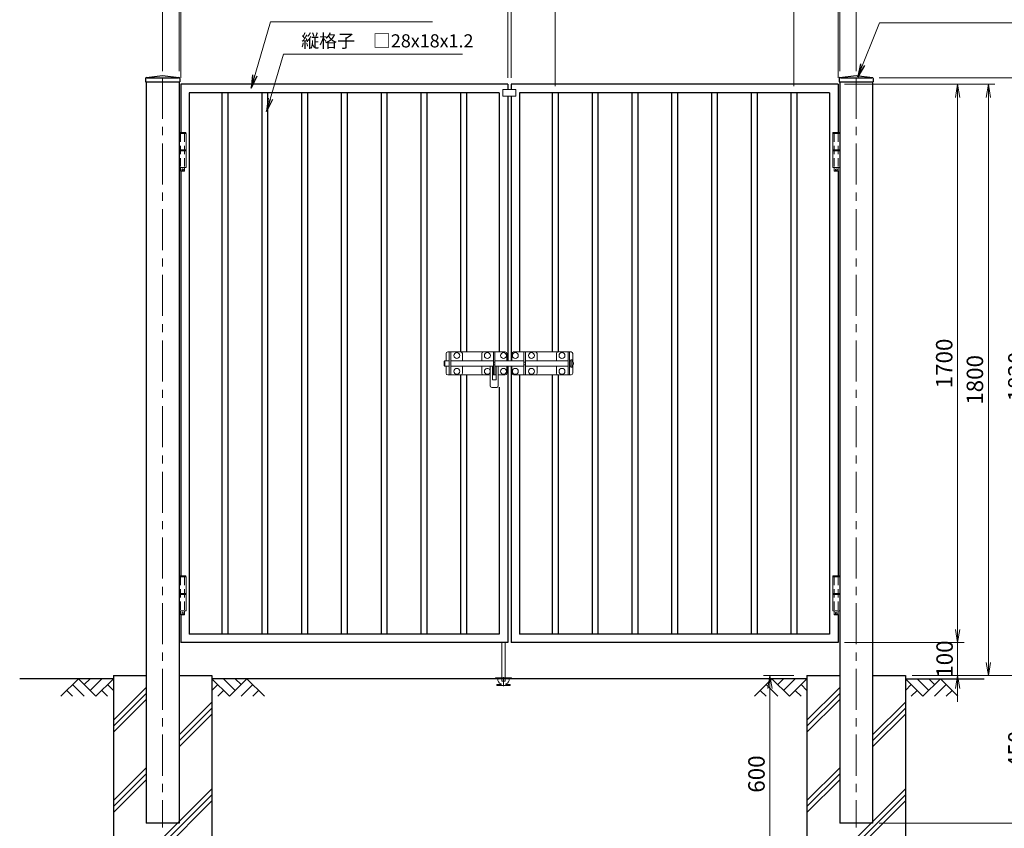
# Model space of a CAD drawing. Units: millimetres. Extents: x 0 to 8400, y 0 to 5940.
# Drawn here: x 3822 to 6817, y 1982 to 4444 of the extents above; entities that cross this region are included whole.
import ezdxf

# ---------------------------------------------------------------- set-up
doc = ezdxf.new("R2010")
doc.units = ezdxf.units.MM
doc.header["$LTSCALE"] = 100
doc.header["$MEASUREMENT"] = 0
doc.header["$PDMODE"] = 35
for name, pattern in [('CENTER', [2, 1.25, -0.25, 0.25, -0.25]), ('CENTER2', [1.125, 0.75, -0.125, 0.125, -0.125]), ('DASHED2', [0.375, 0.25, -0.125])]:
    doc.linetypes.add(name, pattern=pattern)
for name, color, linetype in [('D-BGD', 7, 'Continuous'), ('D-STR1', 1, 'Continuous'), ('D-STR4', 7, 'Continuous')]:
    doc.layers.add(name, color=color, linetype=linetype)
for name, color, linetype, lineweight in [('D-BMK', 2, 'CENTER', 13), ('D-DCR-HCH', 7, 'Continuous', 13), ('D-STR-DIM', 7, 'Continuous', 13), ('D-STR-TXT', 7, 'Continuous', 13), ('D-STR3', 3, 'Continuous', 13)]:
    doc.layers.add(name, color=color, linetype=linetype, lineweight=lineweight)
doc.styles.add('ゴシック', font='txt')
doc.dimstyles.new('STYLE', dxfattribs={"dimscale": 20, "dimtxt": 2.5, "dimasz": 2, "dimexe": 1, "dimexo": 1, "dimgap": 0.8, "dimtad": 1, "dimdsep": 46, "dimtxsty": 'ゴシック', "dimblk": 'OPEN', "dimcen": 1e-08, "dimclrd": 256, "dimclre": 256, "dimclrt": 256, "dimadec": 0, "dimazin": 2, "dimtfac": 1, "dimtmove": 2, "dimatfit": 3, "dimldrblk": 'OPEN', "dimfxl": 1, "dimtolj": 1, "dimtzin": 0, "dimlwd": -1, "dimlwe": -1, "dimarcsym": 0})

# ---------------------------------------------------------------- blocks, each defined once
blk = doc.blocks.new('_Open')
at = {"color": 0, "linetype": 'ByBlock', "lineweight": -2}
for p, q in [((-1, 0.167), (0, 0)), ((-1, -0.167), (0, 0)), ((0, 0), (-1, 0))]:
    blk.add_line(p, q, dxfattribs=at)
blk = doc.blocks.new('*D3')
at = {"layer": 'D-STR-DIM'}
for p, q in [((4256.7, 4287.4), (4256.7, 4806.1)), ((6366.7, 4287.4), (6366.7, 4806.1)), ((6326.7, 4786.1), (4296.7, 4786.1))]:
    blk.add_line(p, q, dxfattribs=at)
at = {"layer": 'DEFPOINTS', "color": 0}
for p in [(4256.7, 4786.1), (4256.7, 4267.4), (6366.7, 4267.4)]:
    blk.add_point(p, dxfattribs=at)
at = {"layer": 'D-STR-DIM', "xscale": 40, "yscale": 40, "zscale": 40, "rotation": 180}
blk.add_blockref('_Open', (4256.7, 4786.1), dxfattribs=at)
at = {"layer": 'D-STR-DIM', "xscale": 40, "yscale": 40, "zscale": 40}
blk.add_blockref('_Open', (6366.7, 4786.1), dxfattribs=at)
at = {"layer": 'D-STR-DIM', "insert": (5311.7, 4827.1), "char_height": 50, "attachment_point": 5, "style": 'ゴシック'}
blk.add_mtext('\\A1;2110', dxfattribs=at)
blk = doc.blocks.new('*D4')
at = {"layer": 'D-STR-DIM'}
for p, q in [((4311.7, 4267.4), (4311.7, 4693.4)), ((5266.7, 4673.4), (4351.7, 4673.4)), ((5306.7, 4267.4), (5306.7, 4693.4))]:
    blk.add_line(p, q, dxfattribs=at)
at = {"layer": 'DEFPOINTS', "color": 0}
for p in [(4311.7, 4673.4), (4311.7, 4247.4), (5306.7, 4247.4)]:
    blk.add_point(p, dxfattribs=at)
at = {"layer": 'D-STR-DIM', "xscale": 40, "yscale": 40, "zscale": 40, "rotation": 180}
blk.add_blockref('_Open', (4311.7, 4673.4), dxfattribs=at)
at = {"layer": 'D-STR-DIM', "xscale": 40, "yscale": 40, "zscale": 40}
blk.add_blockref('_Open', (5306.7, 4673.4), dxfattribs=at)
at = {"layer": 'D-STR-DIM', "insert": (4809.2, 4714.4), "char_height": 50, "attachment_point": 5, "style": 'ゴシック'}
blk.add_mtext('\\A1;995', dxfattribs=at)
blk = doc.blocks.new('*D5')
at = {"layer": 'D-STR-DIM'}
for p, q in [((5266.7, 4674.4), (5226.7, 4674.4)), ((5306.7, 4267.4), (5306.7, 4694.4)), ((5316.7, 4674.4), (5306.7, 4674.4)), ((5316.7, 4267.4), (5316.7, 4694.4)), ((5356.7, 4674.4), (5396.7, 4674.4))]:
    blk.add_line(p, q, dxfattribs=at)
at = {"layer": 'DEFPOINTS', "color": 0}
for p in [(5306.7, 4674.4), (5306.7, 4247.4), (5316.7, 4247.4)]:
    blk.add_point(p, dxfattribs=at)
at = {"layer": 'D-STR-DIM', "xscale": 40, "yscale": 40, "zscale": 40}
blk.add_blockref('_Open', (5306.7, 4674.4), dxfattribs=at)
at = {"layer": 'D-STR-DIM', "xscale": 40, "yscale": 40, "zscale": 40, "rotation": 180}
blk.add_blockref('_Open', (5316.7, 4674.4), dxfattribs=at)
at = {"layer": 'D-STR-DIM', "insert": (5311.7, 4715), "char_height": 50, "attachment_point": 5, "style": 'ゴシック'}
blk.add_mtext('\\A1;10', dxfattribs=at)
blk = doc.blocks.new('*D6')
at = {"layer": 'D-STR-DIM'}
for p, q in [((5316.7, 4267.4), (5316.7, 4565.4)), ((5451.2, 4241.4), (5451.2, 4565.4)), ((5356.7, 4545.4), (5411.2, 4545.4))]:
    blk.add_line(p, q, dxfattribs=at)
at = {"layer": 'DEFPOINTS', "color": 0}
for p in [(5451.2, 4545.4), (5316.7, 4247.4), (5451.2, 4221.4)]:
    blk.add_point(p, dxfattribs=at)
at = {"layer": 'D-STR-DIM', "xscale": 40, "yscale": 40, "zscale": 40, "rotation": 180}
blk.add_blockref('_Open', (5316.7, 4545.4), dxfattribs=at)
at = {"layer": 'D-STR-DIM', "xscale": 40, "yscale": 40, "zscale": 40}
blk.add_blockref('_Open', (5451.2, 4545.4), dxfattribs=at)
at = {"layer": 'D-STR-DIM', "insert": (5384, 4614.4), "char_height": 50, "attachment_point": 5, "style": 'ゴシック'}
blk.add_mtext('\\A1;134.5', dxfattribs=at)
blk = doc.blocks.new('*D7')
at = {"layer": 'D-STR-DIM'}
for p, q in [((5316.7, 4267.4), (5316.7, 4693.4)), ((5356.7, 4673.4), (6271.7, 4673.4)), ((6311.7, 4267.4), (6311.7, 4693.4))]:
    blk.add_line(p, q, dxfattribs=at)
at = {"layer": 'DEFPOINTS', "color": 0}
for p in [(6311.7, 4673.4), (5316.7, 4247.4), (6311.7, 4247.4)]:
    blk.add_point(p, dxfattribs=at)
at = {"layer": 'D-STR-DIM', "xscale": 40, "yscale": 40, "zscale": 40, "rotation": 180}
blk.add_blockref('_Open', (5316.7, 4673.4), dxfattribs=at)
at = {"layer": 'D-STR-DIM', "xscale": 40, "yscale": 40, "zscale": 40}
blk.add_blockref('_Open', (6311.7, 4673.4), dxfattribs=at)
at = {"layer": 'D-STR-DIM', "insert": (5814.2, 4714.4), "char_height": 50, "attachment_point": 5, "style": 'ゴシック'}
blk.add_mtext('\\A1;995', dxfattribs=at)
blk = doc.blocks.new('*D8')
at = {"layer": 'D-STR-DIM'}
for p, q in [((6271.7, 4673.4), (6231.7, 4673.4)), ((6311.7, 4297.4), (6311.7, 4693.4)), ((6316.7, 4673.4), (6311.7, 4673.4)), ((6316.7, 4287.4), (6316.7, 4693.4)), ((6356.7, 4673.4), (6396.7, 4673.4))]:
    blk.add_line(p, q, dxfattribs=at)
at = {"layer": 'DEFPOINTS', "color": 0}
for p in [(6311.7, 4673.4), (6311.7, 4277.4), (6316.7, 4267.4)]:
    blk.add_point(p, dxfattribs=at)
at = {"layer": 'D-STR-DIM', "xscale": 40, "yscale": 40, "zscale": 40}
blk.add_blockref('_Open', (6311.7, 4673.4), dxfattribs=at)
at = {"layer": 'D-STR-DIM', "xscale": 40, "yscale": 40, "zscale": 40, "rotation": 180}
blk.add_blockref('_Open', (6316.7, 4673.4), dxfattribs=at)
at = {"layer": 'D-STR-DIM', "insert": (6314.2, 4719.4), "char_height": 50, "attachment_point": 5, "style": 'ゴシック'}
blk.add_mtext('\\A1;5', dxfattribs=at)
blk = doc.blocks.new('*D9')
at = {"layer": 'D-STR-DIM'}
for p, q in [((5451.2, 4241.4), (5451.2, 4565.4)), ((6177.2, 4241.4), (6177.2, 4565.4)), ((5491.2, 4545.4), (6137.2, 4545.4))]:
    blk.add_line(p, q, dxfattribs=at)
at = {"layer": 'DEFPOINTS', "color": 0}
for p in [(6177.2, 4545.4), (5451.2, 4221.4), (6177.2, 4221.4)]:
    blk.add_point(p, dxfattribs=at)
at = {"layer": 'D-STR-DIM', "xscale": 40, "yscale": 40, "zscale": 40, "rotation": 180}
blk.add_blockref('_Open', (5451.2, 4545.4), dxfattribs=at)
at = {"layer": 'D-STR-DIM', "xscale": 40, "yscale": 40, "zscale": 40}
blk.add_blockref('_Open', (6177.2, 4545.4), dxfattribs=at)
at = {"layer": 'D-STR-DIM', "insert": (5814.2, 4589.1), "char_height": 50, "attachment_point": 5, "style": 'ゴシック'}
blk.add_mtext('\\A1;121@6=726', dxfattribs=at)
blk = doc.blocks.new('*D10')
at = {"layer": 'D-STR-DIM'}
for p, q in [((6177.2, 4241.4), (6177.2, 4565.4)), ((6311.7, 4267.4), (6311.7, 4565.4)), ((6217.2, 4545.4), (6271.7, 4545.4))]:
    blk.add_line(p, q, dxfattribs=at)
at = {"layer": 'DEFPOINTS', "color": 0}
for p in [(6311.7, 4545.4), (6311.7, 4247.4), (6177.2, 4221.4)]:
    blk.add_point(p, dxfattribs=at)
at = {"layer": 'D-STR-DIM', "xscale": 40, "yscale": 40, "zscale": 40, "rotation": 180}
blk.add_blockref('_Open', (6177.2, 4545.4), dxfattribs=at)
at = {"layer": 'D-STR-DIM', "xscale": 40, "yscale": 40, "zscale": 40}
blk.add_blockref('_Open', (6311.7, 4545.4), dxfattribs=at)
at = {"layer": 'D-STR-DIM', "insert": (6244.5, 4614.4), "char_height": 50, "attachment_point": 5, "style": 'ゴシック'}
blk.add_mtext('\\A1;134.5', dxfattribs=at)
blk = doc.blocks.new('*D21')
at = {"layer": 'D-STR-DIM'}
for p, q in [((6331.7, 4247.4), (6789, 4247.4)), ((6769, 4207.4), (6769, 2487.4)), ((6536.7, 2447.4), (6789, 2447.4))]:
    blk.add_line(p, q, dxfattribs=at)
at = {"layer": 'DEFPOINTS', "color": 0}
for p in [(6311.7, 4247.4), (6516.7, 2447.4), (6769, 2447.4)]:
    blk.add_point(p, dxfattribs=at)
at = {"layer": 'D-STR-DIM', "xscale": 40, "yscale": 40, "zscale": 40}
for p, rotation in [((6769, 4247.4), 90), ((6769, 2447.4), 270)]:
    blk.add_blockref('_Open', p, dxfattribs=dict(at, rotation=rotation))
at = {"layer": 'D-STR-DIM', "insert": (6728, 3347.4), "char_height": 50, "attachment_point": 5, "rotation": 90, "style": 'ゴシック'}
blk.add_mtext('\\A1;1800', dxfattribs=at)
blk = doc.blocks.new('*D22')
at = {"layer": 'D-STR-DIM'}
for p, q in [((6436.7, 4267.4), (6915.1, 4267.4)), ((6895.1, 4227.4), (6895.1, 2487.4)), ((6536.7, 2447.4), (6915.1, 2447.4))]:
    blk.add_line(p, q, dxfattribs=at)
at = {"layer": 'DEFPOINTS', "color": 0}
for p in [(6416.7, 4267.4), (6516.7, 2447.4), (6895.1, 2447.4)]:
    blk.add_point(p, dxfattribs=at)
at = {"layer": 'D-STR-DIM', "xscale": 40, "yscale": 40, "zscale": 40}
for p, rotation in [((6895.1, 4267.4), 90), ((6895.1, 2447.4), 270)]:
    blk.add_blockref('_Open', p, dxfattribs=dict(at, rotation=rotation))
at = {"layer": 'D-STR-DIM', "insert": (6854.1, 3357.4), "char_height": 50, "attachment_point": 5, "rotation": 90, "style": 'ゴシック'}
blk.add_mtext('\\A1;1820', dxfattribs=at)
blk = doc.blocks.new('*D23')
at = {"layer": 'D-STR-DIM'}
for p, q in [((6436.7, 4267.4), (7050.8, 4267.4)), ((7030.8, 4227.4), (7030.8, 2037.4)), ((6436.7, 1997.4), (7050.8, 1997.4))]:
    blk.add_line(p, q, dxfattribs=at)
at = {"layer": 'DEFPOINTS', "color": 0}
for p in [(6416.7, 4267.4), (6416.7, 1997.4), (7030.8, 1997.4)]:
    blk.add_point(p, dxfattribs=at)
at = {"layer": 'D-STR-DIM', "xscale": 40, "yscale": 40, "zscale": 40}
for p, rotation in [((7030.8, 4267.4), 90), ((7030.8, 1997.4), 270)]:
    blk.add_blockref('_Open', p, dxfattribs=dict(at, rotation=rotation))
at = {"layer": 'D-STR-DIM', "insert": (6989.8, 3132.4), "char_height": 50, "attachment_point": 5, "rotation": 90, "style": 'ゴシック'}
blk.add_mtext('\\A1;2270', dxfattribs=at)
blk = doc.blocks.new('*D24')
at = {"layer": 'D-STR-DIM'}
for p, q in [((6331.7, 4247.4), (6695.5, 4247.4)), ((6675.5, 4207.4), (6675.5, 2587.4)), ((6331.7, 2547.4), (6695.5, 2547.4))]:
    blk.add_line(p, q, dxfattribs=at)
at = {"layer": 'DEFPOINTS', "color": 0}
for p in [(6311.7, 4247.4), (6311.7, 2547.4), (6675.5, 2547.4)]:
    blk.add_point(p, dxfattribs=at)
at = {"layer": 'D-STR-DIM', "xscale": 40, "yscale": 40, "zscale": 40}
for p, rotation in [((6675.5, 4247.4), 90), ((6675.5, 2547.4), 270)]:
    blk.add_blockref('_Open', p, dxfattribs=dict(at, rotation=rotation))
at = {"layer": 'D-STR-DIM', "insert": (6634.5, 3397.4), "char_height": 50, "attachment_point": 5, "rotation": 90, "style": 'ゴシック'}
blk.add_mtext('\\A1;1700', dxfattribs=at)
blk = doc.blocks.new('*D25')
at = {"layer": 'D-STR-DIM'}
for p, q in [((6675.5, 2587.4), (6675.5, 2627.4)), ((6331.7, 2547.4), (6695.5, 2547.4)), ((6675.5, 2547.4), (6675.5, 2447.4)), ((6536.7, 2447.4), (6695.5, 2447.4)), ((6675.5, 2407.4), (6675.5, 2367.4))]:
    blk.add_line(p, q, dxfattribs=at)
at = {"layer": 'DEFPOINTS', "color": 0}
for p in [(6311.7, 2547.4), (6516.7, 2447.4), (6675.5, 2447.4)]:
    blk.add_point(p, dxfattribs=at)
at = {"layer": 'D-STR-DIM', "xscale": 40, "yscale": 40, "zscale": 40}
for p, rotation in [((6675.5, 2547.4), 270), ((6675.5, 2447.4), 90)]:
    blk.add_blockref('_Open', p, dxfattribs=dict(at, rotation=rotation))
at = {"layer": 'D-STR-DIM', "insert": (6635.8, 2497.4), "char_height": 50, "attachment_point": 5, "rotation": 90, "style": 'ゴシック'}
blk.add_mtext('\\A1;100', dxfattribs=at)
blk = doc.blocks.new('*D27')
at = {"layer": 'D-STR-DIM'}
for p, q in [((6536.7, 2447.4), (6915.1, 2447.4)), ((6895.1, 2407.4), (6895.1, 2037.4)), ((6436.7, 1997.4), (6915.1, 1997.4))]:
    blk.add_line(p, q, dxfattribs=at)
at = {"layer": 'DEFPOINTS', "color": 0}
for p in [(6516.7, 2447.4), (6416.7, 1997.4), (6895.1, 1997.4)]:
    blk.add_point(p, dxfattribs=at)
at = {"layer": 'D-STR-DIM', "xscale": 40, "yscale": 40, "zscale": 40}
for p, rotation in [((6895.1, 2447.4), 90), ((6895.1, 1997.4), 270)]:
    blk.add_blockref('_Open', p, dxfattribs=dict(at, rotation=rotation))
at = {"layer": 'D-STR-DIM', "insert": (6854.1, 2222.4), "char_height": 50, "attachment_point": 5, "rotation": 90, "style": 'ゴシック'}
blk.add_mtext('\\A1;450', dxfattribs=at)
blk = doc.blocks.new('*D31')
at = {"layer": 'D-STR-DIM'}
for p, q in [((6176.7, 2447.4), (6084.4, 2447.4)), ((6104.4, 2407.4), (6104.4, 1887.4)), ((6171.7, 1847.4), (6084.4, 1847.4))]:
    blk.add_line(p, q, dxfattribs=at)
at = {"layer": 'DEFPOINTS', "color": 0}
for p in [(6196.7, 2447.4), (6104.4, 1847.4), (6191.7, 1847.4)]:
    blk.add_point(p, dxfattribs=at)
at = {"layer": 'D-STR-DIM', "xscale": 40, "yscale": 40, "zscale": 40}
for p, rotation in [((6104.4, 2447.4), 90), ((6104.4, 1847.4), 270)]:
    blk.add_blockref('_Open', p, dxfattribs=dict(at, rotation=rotation))
at = {"layer": 'D-STR-DIM', "insert": (6063.4, 2147.4), "char_height": 50, "attachment_point": 5, "rotation": 90, "style": 'ゴシック'}
blk.add_mtext('\\A1;600', dxfattribs=at)
blk = doc.blocks.new('*D34')
at = {"layer": 'D-STR-DIM'}
for p, q in [((4266.7, 4673.4), (4226.7, 4673.4)), ((4306.7, 4287.4), (4306.7, 4693.4)), ((4311.7, 4673.4), (4306.7, 4673.4)), ((4311.7, 4267.4), (4311.7, 4693.4)), ((4351.7, 4673.4), (4391.7, 4673.4))]:
    blk.add_line(p, q, dxfattribs=at)
at = {"layer": 'DEFPOINTS', "color": 0}
for p in [(4306.7, 4673.4), (4306.7, 4267.4), (4311.7, 4247.4)]:
    blk.add_point(p, dxfattribs=at)
at = {"layer": 'D-STR-DIM', "xscale": 40, "yscale": 40, "zscale": 40}
blk.add_blockref('_Open', (4306.7, 4673.4), dxfattribs=at)
at = {"layer": 'D-STR-DIM', "xscale": 40, "yscale": 40, "zscale": 40, "rotation": 180}
blk.add_blockref('_Open', (4311.7, 4673.4), dxfattribs=at)
at = {"layer": 'D-STR-DIM', "insert": (4309.2, 4713.9), "char_height": 50, "attachment_point": 5, "style": 'ゴシック'}
blk.add_mtext('\\A1;5', dxfattribs=at)

msp = doc.modelspace()

# ---------------------------------------------------------------- linework, layer by layer
at = {"layer": 'D-BGD'}
for p, q in [((4106.702, 2437.417), (3821.749, 2437.418)), ((6216.702, 2437.418), (4406.702, 2437.418)), ((6516.702, 2437.417), (6756.201, 2437.418))]:
    msp.add_line(p, q, dxfattribs=at)
at = {"layer": 'D-BMK'}
for p, q in [((4256.702, 4267.417), (4256.702, 1984.418)), ((6366.702, 4267.417), (6366.702, 1984.418))]:
    msp.add_line(p, q, dxfattribs=at)
at = {"layer": 'D-BMK', "linetype": 'CENTER2'}
msp.add_line((5293.702, 2442.619), (5293.702, 2414.951), dxfattribs=at)
at = {"layer": 'D-DCR-HCH'}
for p, q in [((4000.278, 2437.417), (3947.066, 2384.205)), ((4000.278, 2437.417), (4053.49, 2384.205)), ((4017.923, 2419.587), (4035.753, 2437.417)), ((4035.753, 2401.943), (4071.228, 2437.417)), ((4053.49, 2384.205), (4106.702, 2437.417)), ((4459.914, 2384.206), (4406.702, 2437.418)), ((4477.652, 2401.943), (4442.177, 2437.418)), ((4513.126, 2437.418), (4459.914, 2384.206)), ((4495.482, 2419.588), (4477.652, 2437.418)), ((4513.126, 2437.418), (4566.338, 2384.206)), ((6110.278, 2437.418), (6057.066, 2384.206)), ((6110.278, 2437.418), (6163.49, 2384.206)), ((6127.923, 2419.588), (6145.753, 2437.418)), ((6145.753, 2401.943), (6181.228, 2437.418)), ((6163.49, 2384.206), (6216.702, 2437.418)), ((6569.914, 2384.206), (6516.702, 2437.418)), ((6587.652, 2401.944), (6552.177, 2437.418)), ((6623.126, 2437.418), (6569.914, 2384.206)), ((6605.482, 2419.588), (6587.652, 2437.418)), ((6623.126, 2437.418), (6676.338, 2384.206)), ((3964.804, 2401.943), (3982.622, 2384.205)), ((3982.541, 2419.68), (4018.178, 2384.205)), ((4071.228, 2401.943), (4089.046, 2384.205)), ((4088.965, 2419.68), (4106.702, 2402.024)), ((4106.702, 2311.395), (4206.703, 2411.395)), ((4424.44, 2419.681), (4406.702, 2402.024)), ((4442.177, 2401.943), (4424.358, 2384.206)), ((4530.864, 2419.681), (4495.226, 2384.206)), ((4548.601, 2401.943), (4530.782, 2384.206)), ((6074.804, 2401.943), (6092.622, 2384.206)), ((6092.541, 2419.68), (6128.178, 2384.206)), ((6181.228, 2401.943), (6199.046, 2384.206)), ((6198.965, 2419.68), (6216.702, 2402.024)), ((6216.702, 2311.395), (6316.703, 2411.395)), ((6534.44, 2419.681), (6516.702, 2402.025)), ((6552.177, 2401.944), (6534.358, 2384.206)), ((6640.864, 2419.681), (6605.226, 2384.206)), ((6658.601, 2401.944), (6640.782, 2384.206)), ((4106.702, 2293.01), (4206.703, 2393.01)), ((4106.702, 2274.625), (4206.703, 2374.626)), ((4306.703, 2266.705), (4406.702, 2366.705)), ((6216.702, 2293.01), (6316.703, 2393.01)), ((6216.702, 2274.625), (6316.703, 2374.626)), ((6416.703, 2266.705), (6516.702, 2366.705)), ((4306.703, 2248.321), (4406.702, 2348.32)), ((6416.703, 2248.321), (6516.702, 2348.32)), ((4306.703, 2229.936), (4406.702, 2329.935)), ((6416.703, 2229.936), (6516.702, 2329.935)), ((4106.702, 2066.705), (4206.703, 2166.706)), ((6216.702, 2066.705), (6316.703, 2166.706)), ((4106.702, 2048.32), (4206.702, 2148.32)), ((4106.702, 2029.935), (4206.702, 2129.935)), ((6216.702, 2048.32), (6316.702, 2148.32)), ((6216.702, 2029.935), (6316.702, 2129.935)), ((4151.261, 1847.418), (4406.702, 2102.859)), ((6261.261, 1847.418), (6516.702, 2102.859)), ((4169.646, 1847.418), (4406.702, 2084.475)), ((6279.646, 1847.418), (6516.702, 2084.475)), ((4188.031, 1847.418), (4406.702, 2066.09)), ((6298.031, 1847.418), (6516.702, 2066.09))]:
    msp.add_line(p, q, dxfattribs=at)
at = {"layer": 'D-STR1'}
for p, q in [((4204.702, 4264.619), (4204.702, 4254.418)), ((4204.702, 4254.418), (4308.702, 4254.418)), ((4206.302, 4254.417), (4206.302, 4254.418)), ((4206.702, 4254.417), (4206.702, 1997.418)), ((4207.476, 4267.791), (4256.702, 4274.418)), ((4208.702, 4267.418), (4304.702, 4267.418)), ((4256.702, 4274.418), (4305.929, 4267.791)), ((4306.702, 4254.417), (4306.702, 1997.418)), ((4308.702, 4264.619), (4308.702, 4254.418)), ((6314.702, 4264.619), (6314.702, 4254.417)), ((6314.702, 4254.417), (6418.702, 4254.417)), ((6316.702, 4254.417), (6316.702, 1997.418)), ((6317.475, 4267.79), (6366.702, 4274.417)), ((6318.702, 4267.417), (6414.702, 4267.417)), ((6366.702, 4274.417), (6415.929, 4267.79)), ((6416.702, 4254.417), (6416.702, 1997.418)), ((6418.702, 4264.619), (6418.702, 4254.417)), ((5306.702, 4247.417), (4311.702, 4247.417)), ((4311.702, 4247.417), (4311.702, 4100.418)), ((5306.702, 4247.417), (5306.702, 4231.418)), ((6311.702, 4247.417), (5316.703, 4247.417)), ((5316.703, 4247.417), (5316.703, 4231.417)), ((6311.702, 4247.417), (6311.702, 4100.418)), ((5280.703, 4221.417), (4337.703, 4221.417)), ((4337.703, 4221.417), (4337.703, 2573.417)), ((4437.203, 4221.417), (4437.203, 2573.417)), ((4455.203, 4221.417), (4455.203, 2573.417)), ((4558.203, 4221.417), (4558.203, 2573.417)), ((4576.203, 4221.417), (4576.203, 2573.417)), ((4679.203, 4221.417), (4679.203, 2573.417)), ((4697.203, 4221.417), (4697.203, 2573.417)), ((4800.203, 4221.417), (4800.203, 2573.417)), ((4818.203, 4221.417), (4818.203, 2573.417)), ((4921.203, 4221.417), (4921.203, 2573.417)), ((4939.203, 4221.417), (4939.203, 2573.417)), ((5042.203, 4221.417), (5042.203, 2573.417)), ((5060.203, 4221.417), (5060.203, 2573.417)), ((5163.203, 4221.417), (5163.203, 3432.417)), ((5181.203, 4221.417), (5181.203, 3432.418)), ((5280.703, 4221.417), (5280.703, 3432.418)), ((5306.702, 4211.417), (5306.702, 3405.418)), ((5316.703, 4211.417), (5316.703, 3405.418)), ((5342.702, 4221.417), (5342.702, 3432.418)), ((6285.702, 4221.417), (5342.702, 4221.417)), ((5442.202, 4221.417), (5442.202, 3432.418)), ((5460.202, 4221.417), (5460.202, 3432.417)), ((5563.202, 4221.417), (5563.202, 2573.417)), ((5581.202, 4221.417), (5581.202, 2573.417)), ((5684.202, 4221.417), (5684.202, 2573.417)), ((5702.202, 4221.417), (5702.202, 2573.417)), ((5805.202, 4221.417), (5805.202, 2573.417)), ((5823.202, 4221.417), (5823.202, 2573.417)), ((5926.202, 4221.417), (5926.202, 2573.417)), ((5944.202, 4221.417), (5944.202, 2573.417)), ((6047.202, 4221.417), (6047.202, 2573.417)), ((6065.202, 4221.417), (6065.202, 2573.417)), ((6168.202, 4221.417), (6168.203, 2573.417)), ((6186.202, 4221.417), (6186.202, 2573.417)), ((6285.702, 4221.417), (6285.702, 2573.417)), ((4311.702, 3983.418), (4311.702, 2750.418)), ((6311.702, 3983.418), (6311.702, 2750.418)), ((5306.702, 3389.418), (5306.702, 2547.418)), ((5316.703, 3389.418), (5316.703, 2547.417)), ((5163.203, 3362.417), (5163.203, 2573.417)), ((5181.203, 3362.418), (5181.203, 2573.417)), ((5342.702, 3362.418), (5342.702, 2573.417)), ((5442.202, 3362.418), (5442.202, 2573.417)), ((5460.202, 3362.417), (5460.202, 2573.417)), ((5280.703, 3325.242), (5280.703, 2573.417)), ((4311.702, 2633.418), (4311.702, 2547.417)), ((6311.702, 2633.418), (6311.702, 2547.417)), ((5306.702, 2547.418), (4311.702, 2547.417)), ((5280.703, 2573.417), (4337.703, 2573.417)), ((6311.702, 2547.417), (5316.703, 2547.417)), ((6285.702, 2573.417), (5342.702, 2573.417)), ((4306.702, 1997.418), (4206.702, 1997.418)), ((6416.702, 1997.418), (6316.702, 1997.418))]:
    msp.add_line(p, q, dxfattribs=at)
for centre, start, end in [((4207.902, 4264.619), 97.666804, 180), ((4305.502, 4264.619), 0, 82.333196), ((6317.902, 4264.619), 97.666804, 180), ((6415.502, 4264.619), 0, 82.333196)]:
    msp.add_arc(centre, 3.2, start, end, dxfattribs=at)
at = {"layer": 'D-STR3'}
for p, q in [((5331.702, 4231.418), (5291.703, 4231.418)), ((5291.703, 4231.418), (5291.703, 4211.418)), ((5331.702, 4231.418), (5331.702, 4211.418)), ((5331.702, 4211.417), (5291.703, 4211.417)), ((4327.87, 4097.418), (4306.702, 4097.418)), ((4306.702, 4097.418), (4306.702, 3994.418)), ((4308.402, 4100.418), (4307.402, 4099.418)), ((4307.402, 4099.418), (4307.402, 4097.418)), ((4307.402, 4099.418), (4327.402, 4099.418)), ((4326.402, 4100.418), (4308.402, 4100.418)), ((4327.402, 4099.418), (4326.402, 4100.418)), ((4327.402, 4099.418), (4327.402, 4097.418)), ((4327.87, 4097.418), (4327.87, 3994.418)), ((6295.534, 4097.418), (6295.534, 3994.418)), ((6295.534, 4097.418), (6316.702, 4097.418)), ((6296.002, 4099.418), (6297.002, 4100.418)), ((6296.002, 4099.418), (6296.002, 4097.418)), ((6316.002, 4099.418), (6296.002, 4099.418)), ((6297.002, 4100.418), (6315.002, 4100.418)), ((6315.002, 4100.418), (6316.002, 4099.418)), ((6316.002, 4099.418), (6316.002, 4097.418)), ((6316.702, 4097.418), (6316.702, 3994.418)), ((4327.87, 4047.418), (4306.702, 4047.418)), ((4327.87, 4044.418), (4306.702, 4044.418)), ((6295.534, 4047.418), (6316.702, 4047.418)), ((6295.534, 4044.418), (6316.702, 4044.418)), ((4327.87, 3994.418), (4306.702, 3994.418)), ((4311.402, 3994.418), (4311.402, 3983.418)), ((4323.402, 3994.418), (4323.402, 3983.418)), ((6295.534, 3994.418), (6316.702, 3994.418)), ((6300.002, 3994.418), (6300.002, 3983.418)), ((6312.002, 3994.418), (6312.002, 3983.418)), ((4312.402, 3982.418), (4311.402, 3983.418)), ((4323.402, 3983.418), (4311.402, 3983.418)), ((4322.402, 3982.418), (4312.402, 3982.418)), ((4323.402, 3983.418), (4322.402, 3982.418)), ((6300.002, 3983.418), (6301.002, 3982.418)), ((6300.002, 3983.418), (6312.002, 3983.418)), ((6301.002, 3982.418), (6311.002, 3982.418)), ((6311.002, 3982.418), (6312.002, 3983.418)), ((5163.705, 3432.417), (5128.705, 3432.417)), ((5128.705, 3432.417), (5128.705, 3362.417)), ((5133.205, 3432.417), (5133.205, 3362.417)), ((5168.705, 3405.417), (5168.705, 3427.417)), ((5227.702, 3405.417), (5227.702, 3427.417)), ((5232.702, 3432.417), (5267.702, 3432.417)), ((5263.202, 3432.417), (5263.202, 3362.417)), ((5267.702, 3432.417), (5267.702, 3362.417)), ((5390.702, 3432.417), (5355.702, 3432.417)), ((5355.702, 3432.417), (5355.702, 3362.417)), ((5360.202, 3432.417), (5360.202, 3362.417)), ((5395.702, 3405.417), (5395.702, 3427.417)), ((5454.699, 3405.417), (5454.699, 3427.417)), ((5459.699, 3432.417), (5494.699, 3432.417)), ((5490.199, 3432.417), (5490.199, 3362.417)), ((5494.699, 3432.417), (5494.699, 3362.417)), ((5115.205, 3405.417), (5113.205, 3403.417)), ((5113.205, 3391.417), (5113.205, 3403.417)), ((5115.205, 3389.417), (5113.205, 3391.417)), ((5115.205, 3405.417), (5115.205, 3389.417)), ((5115.455, 3405.417), (5128.705, 3405.417)), ((5128.705, 3389.417), (5115.455, 3389.417)), ((5133.205, 3405.417), (5263.202, 3405.417)), ((5263.202, 3389.417), (5133.205, 3389.417)), ((5168.705, 3367.417), (5168.705, 3389.417)), ((5227.702, 3367.417), (5227.702, 3389.417)), ((5252.952, 3389.417), (5252.952, 3329.417)), ((5259.952, 3389.417), (5259.952, 3348.417)), ((5267.702, 3401.417), (5263.202, 3401.417)), ((5267.702, 3393.417), (5263.202, 3393.417)), ((5267.702, 3405.417), (5355.702, 3405.417)), ((5355.702, 3389.417), (5267.702, 3389.417)), ((5270.952, 3389.417), (5270.952, 3348.417)), ((5277.952, 3389.417), (5277.952, 3329.417)), ((5304.202, 3389.417), (5304.202, 3367.417)), ((5319.202, 3389.417), (5319.202, 3367.417)), ((5355.702, 3401.417), (5360.202, 3401.417)), ((5355.702, 3393.417), (5360.202, 3393.417)), ((5360.202, 3405.417), (5490.199, 3405.417)), ((5490.199, 3389.417), (5360.202, 3389.417)), ((5395.702, 3367.417), (5395.702, 3389.417)), ((5494.699, 3405.417), (5498.453, 3405.417)), ((5498.453, 3389.417), (5494.699, 3389.417)), ((5502.953, 3408.417), (5498.453, 3408.417)), ((5498.453, 3408.417), (5498.453, 3386.417)), ((5498.453, 3405.417), (5498.453, 3389.417)), ((5498.453, 3405.417), (5498.453, 3389.417)), ((5498.453, 3386.417), (5502.953, 3386.417)), ((5502.953, 3386.417), (5502.953, 3408.417)), ((5502.953, 3392.167), (5502.953, 3402.667)), ((5503.853, 3402.667), (5502.953, 3402.667)), ((5503.853, 3392.167), (5502.953, 3392.167)), ((5506.853, 3395.167), (5506.853, 3399.667)), ((5128.705, 3362.417), (5158.705, 3362.417)), ((5163.705, 3362.417), (5129.202, 3362.417)), ((5251.702, 3362.417), (5232.702, 3362.417)), ((5267.702, 3362.417), (5259.952, 3362.417)), ((5270.952, 3362.417), (5259.952, 3362.417)), ((5299.202, 3362.417), (5277.952, 3362.417)), ((5324.202, 3362.417), (5390.702, 3362.417)), ((5355.702, 3362.417), (5363.452, 3362.417)), ((5370.452, 3362.417), (5386.952, 3362.417)), ((5494.699, 3362.417), (5464.699, 3362.417)), ((5269.952, 3347.417), (5260.952, 3347.417)), ((5272.952, 3324.417), (5257.952, 3324.417)), ((4327.87, 2747.418), (4306.702, 2747.418)), ((4306.702, 2747.418), (4306.702, 2644.418)), ((4308.402, 2750.418), (4307.402, 2749.418)), ((4307.402, 2749.418), (4307.402, 2747.418)), ((4307.402, 2749.418), (4327.402, 2749.418)), ((4326.402, 2750.418), (4308.402, 2750.418)), ((4327.402, 2749.418), (4326.402, 2750.418)), ((4327.402, 2749.418), (4327.402, 2747.418)), ((4327.87, 2747.418), (4327.87, 2644.418)), ((6295.534, 2747.418), (6295.534, 2644.418)), ((6295.534, 2747.418), (6316.702, 2747.418)), ((6296.002, 2749.418), (6297.002, 2750.418)), ((6296.002, 2749.418), (6296.002, 2747.418)), ((6316.002, 2749.418), (6296.002, 2749.418)), ((6297.002, 2750.418), (6315.002, 2750.418)), ((6315.002, 2750.418), (6316.002, 2749.418)), ((6316.002, 2749.418), (6316.002, 2747.418)), ((6316.702, 2747.418), (6316.702, 2644.418)), ((4327.87, 2697.418), (4306.702, 2697.418)), ((6295.534, 2697.418), (6316.702, 2697.418)), ((4327.87, 2694.418), (4306.702, 2694.418)), ((6295.534, 2694.418), (6316.702, 2694.418)), ((4327.87, 2644.418), (4306.702, 2644.418)), ((4311.402, 2644.418), (4311.402, 2633.418)), ((4323.402, 2644.418), (4323.402, 2633.418)), ((6295.534, 2644.418), (6316.702, 2644.418)), ((6300.002, 2644.418), (6300.002, 2633.418)), ((6312.002, 2644.418), (6312.002, 2633.418)), ((4312.402, 2632.418), (4311.402, 2633.418)), ((4323.402, 2633.418), (4311.402, 2633.418)), ((4322.402, 2632.418), (4312.402, 2632.418)), ((4323.402, 2633.418), (4322.402, 2632.418)), ((6300.002, 2633.418), (6301.002, 2632.418)), ((6300.002, 2633.418), (6312.002, 2633.418)), ((6301.002, 2632.418), (6311.002, 2632.418)), ((6311.002, 2632.418), (6312.002, 2633.418)), ((5288.703, 2547.418), (5288.703, 2430.365)), ((5298.702, 2547.418), (5298.702, 2430.365)), ((5268.702, 2438.418), (5268.702, 2437.418)), ((5268.702, 2437.418), (5318.702, 2437.418)), ((5270.702, 2440.418), (5316.702, 2440.418)), ((5288.702, 2430.365), (5298.702, 2430.365)), ((5318.702, 2438.418), (5318.702, 2437.418)), ((5273.702, 2418.918), (5274.202, 2420.418)), ((5273.702, 2418.918), (5273.702, 2417.418)), ((5273.702, 2418.918), (5285.217, 2418.918)), ((5273.702, 2417.418), (5313.702, 2417.418)), ((5274.202, 2420.418), (5286.717, 2420.418)), ((5300.688, 2420.418), (5313.202, 2420.418)), ((5302.188, 2418.918), (5313.702, 2418.918)), ((5313.202, 2420.418), (5313.702, 2418.918)), ((5313.702, 2418.918), (5313.702, 2417.418))]:
    msp.add_line(p, q, dxfattribs=at)
at = {"layer": 'D-STR3', "linetype": 'DASHED2'}
for p, q in [((4311.202, 4097.418), (4311.202, 3994.418)), ((4323.602, 4097.418), (4323.602, 3994.418)), ((6299.802, 4097.418), (6299.802, 3994.418)), ((6312.202, 4097.418), (6312.202, 3994.418)), ((4311.202, 2747.418), (4311.202, 2644.418)), ((4323.602, 2747.418), (4323.602, 2644.418)), ((6299.802, 2747.418), (6299.802, 2644.418)), ((6312.202, 2747.418), (6312.202, 2644.418))]:
    msp.add_line(p, q, dxfattribs=at)
at = {"layer": 'D-STR3'}
for points in [[(5119.202, 3405.417), (5119.202, 3427.417, -0.41421356), (5124.202, 3432.417), (5299.202, 3432.417, -0.41421356), (5304.202, 3427.417), (5304.202, 3405.417)], [(5504.202, 3402.646), (5504.202, 3427.417, 0.41421356), (5499.202, 3432.417), (5324.202, 3432.417, 0.41421356), (5319.202, 3427.417), (5319.202, 3405.417)], [(5252.952, 3362.417), (5124.202, 3362.417, -0.41421356), (5119.202, 3367.417), (5119.202, 3389.417)], [(5504.202, 3392.187), (5504.202, 3367.417, -0.41421356), (5499.202, 3362.417), (5324.202, 3362.417, -0.41421356), (5319.202, 3367.417), (5319.202, 3389.417)], [(5454.699, 3389.417), (5454.699, 3367.417, 0.41421356), (5459.699, 3362.417), (5499.202, 3362.417, 0.41421356), (5504.202, 3367.417), (5504.202, 3392.187)]]:
    msp.add_lwpolyline(points, format="xyb", dxfattribs=at)
msp.add_lwpolyline([(5352.702, 3362.417), (5363.452, 3362.417)], dxfattribs=at)
for centre, radius in [((4317.402, 3987.418), 2.5), ((6306.002, 3987.418), 2.5), ((5151.705, 3421.417), 9), ((5244.702, 3421.417), 9), ((5293.702, 3421.417), 9), ((5329.702, 3421.417), 9), ((5378.702, 3421.417), 9), ((5471.699, 3421.417), 9), ((5151.705, 3373.417), 9), ((5293.702, 3373.417), 9), ((5329.702, 3373.417), 9), ((5378.702, 3373.417), 9), ((5471.699, 3373.417), 9), ((4317.402, 2637.418), 2.5), ((6306.002, 2637.418), 2.5)]:
    msp.add_circle(centre, radius, dxfattribs=at)
for centre, radius, start, end in [((5163.705, 3427.417), 5, 0, 90), ((5232.702, 3427.417), 5, 90, 180), ((5390.702, 3427.417), 5, 0, 90), ((5459.699, 3427.417), 5, 90, 180), ((5503.853, 3399.667), 3, 0, 90), ((5503.853, 3395.167), 3, 270, 0), ((5163.705, 3367.417), 5, 270, 0), ((5232.702, 3367.417), 5, 180, 270), ((5244.702, 3373.417), 9, 23.556464, 336.443536), ((5299.202, 3367.417), 5, 270, 0), ((5324.202, 3367.417), 5, 180, 270), ((5390.702, 3367.417), 5, 270, 0), ((5257.952, 3329.417), 5, 180, 270), ((5260.952, 3348.417), 1, 180, 270), ((5269.952, 3348.417), 1, 270, 0), ((5272.952, 3329.417), 5, 270, 0), ((5270.702, 2438.418), 2, 90, 180), ((5293.702, 2437.418), 17.5, 180, 243.474648), ((5293.702, 2437.418), 17.5, 296.525352, 0), ((5316.702, 2438.418), 2, 0, 90), ((5285.217, 2420.418), 1.5, 270, 63.474648), ((5302.188, 2420.418), 1.5, 116.525352, 270)]:
    msp.add_arc(centre, radius, start, end, dxfattribs=at)
at = {"layer": 'D-STR4'}
for p, q in [((4106.702, 2447.418), (4106.702, 1847.418)), ((4106.702, 2447.418), (4206.702, 2447.418)), ((4306.702, 2447.418), (4406.702, 2447.418)), ((4406.702, 2447.418), (4406.702, 1847.418)), ((6216.702, 2447.418), (6216.702, 1847.418)), ((6216.702, 2447.418), (6316.702, 2447.418)), ((6416.702, 2447.418), (6516.702, 2447.418)), ((6516.702, 2447.418), (6516.702, 1847.418))]:
    msp.add_line(p, q, dxfattribs=at)

# ---------------------------------------------------------------- texts
at = {"layer": 'D-STR-TXT', "style": 'ゴシック'}
msp.add_text('縦格子\u3000□28x18x1.2', height=40, dxfattribs=at).set_placement((4678.302, 4359.483))

# ---------------------------------------------------------------- dimensions: what is measured, and where the dimension line sits
at = {"layer": 'D-STR-DIM'}
for base, p1, p2, picture, middle in [((4256.702, 4786.104), (6366.702, 4267.417), (4256.702, 4267.417), '*D3', (5311.702, 4827.104)), ((6311.703, 4673.421), (5316.703, 4247.417), (6311.703, 4247.417), '*D7', (5814.203, 4714.421)), ((5451.202, 4545.444), (5316.703, 4247.417), (5451.202, 4221.417), '*D6', (5383.952, 4614.444)), ((6311.703, 4545.444), (6177.202, 4221.417), (6311.703, 4247.417), '*D10', (6244.452, 4614.444))]:
    dim = msp.add_linear_dim(base=base, p1=p1, p2=p2, dimstyle='STYLE', dxfattribs=at)
    dim.commit()
    dim.dimension.update_dxf_attribs({"geometry": picture, "text_midpoint": middle})
for base, p1, p2, picture, middle in [((4306.702, 4673.421), (4311.702, 4247.417), (4306.702, 4267.417), '*D34', (4309.202, 4713.902)), ((5306.702, 4674.387), (5316.703, 4247.417), (5306.702, 4247.417), '*D5', (5311.702, 4714.962)), ((6311.703, 4673.421), (6316.703, 4267.417), (6311.703, 4277.417), '*D8', (6314.203, 4719.424))]:
    dim = msp.add_linear_dim(base=base, p1=p1, p2=p2, dimstyle='STYLE', dxfattribs=at)
    dim.commit()
    dim.dimension.update_dxf_attribs({"geometry": picture, "text_midpoint": middle, "dimtype": 160})
for base, p1, p2, angle, picture, middle in [((4311.701, 4673.421), (5306.702, 4247.417), (4311.701, 4247.417), 180, '*D4', (4809.202, 4714.421)), ((6895.078, 2447.418), (6416.702, 4267.418), (6516.702, 2447.418), 90, '*D22', (6854.078, 3357.418)), ((7030.816, 1997.418), (6416.702, 4267.418), (6416.702, 1997.418), 90, '*D23', (6989.816, 3132.418)), ((6768.961, 2447.418), (6311.702, 4247.418), (6516.702, 2447.418), 90, '*D21', (6727.961, 3347.418)), ((6675.455, 2547.418), (6311.702, 4247.417), (6311.702, 2547.418), 90, '*D24', (6634.455, 3397.418)), ((6104.394, 1847.418), (6196.702, 2447.418), (6191.702, 1847.418), 90, '*D31', (6063.394, 2147.418)), ((6895.078, 1997.418), (6516.702, 2447.418), (6416.702, 1997.418), 90, '*D27', (6854.078, 2222.418))]:
    dim = msp.add_linear_dim(base=base, p1=p1, p2=p2, angle=angle, dimstyle='STYLE', dxfattribs=at)
    dim.commit()
    dim.dimension.update_dxf_attribs({"geometry": picture, "text_midpoint": middle})
dim = msp.add_linear_dim(base=(6177.202, 4545.444), p1=(5451.202, 4221.417), p2=(6177.202, 4221.417), text='121@6=<>', dimstyle='STYLE', dxfattribs=at)
dim.commit()
dim.dimension.update_dxf_attribs({"geometry": '*D9', "text_midpoint": (5814.202, 4589.109)})
dim = msp.add_linear_dim(base=(6675.455, 2447.418), p1=(6311.702, 2547.418), p2=(6516.702, 2447.418), angle=90, dimstyle='STYLE', dxfattribs=at)
dim.commit()
dim.dimension.update_dxf_attribs({"geometry": '*D25', "text_midpoint": (6635.818, 2497.418), "dimtype": 160})

# ---------------------------------------------------------------- leaders
at = {"layer": 'D-STR-TXT'}
for points in [[(4525.535, 4235.732), (4585.044, 4437.006), (5077.593, 4437.006)], [(6371.437, 4269.565), (6437.742, 4434.603), (6979.631, 4434.603)], [(4573.14, 4164.496), (4624.739, 4339.016), (5169.267, 4339.016)]]:
    msp.add_leader(points, dimstyle='STYLE', override={"dimtxt": 2, "dimgap": 0.8, "dimtad": 1}, dxfattribs=at)

doc.saveas('drawing.dxf')
